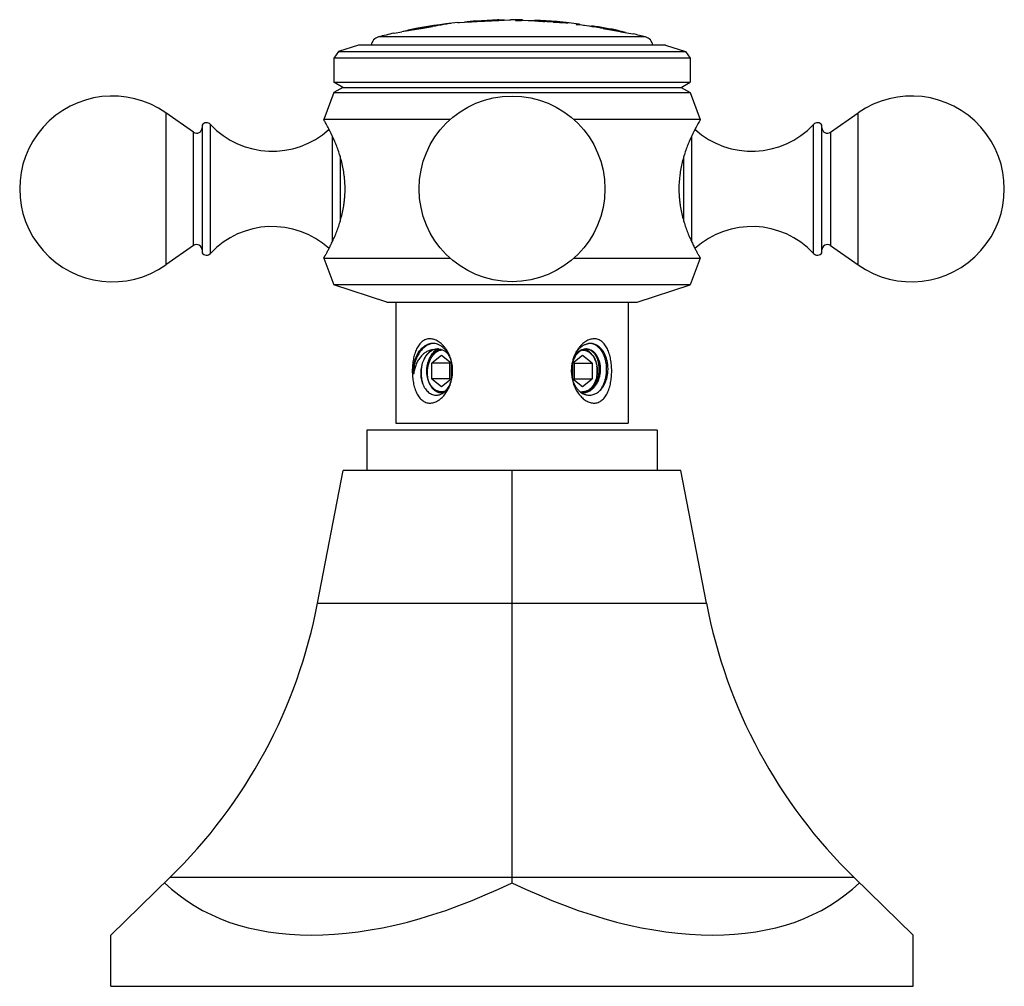
# Model space of a CAD drawing. Units: inches. Extents: x 5.5 to 16.4, y 6.3 to 12.3.
# Drawn here: x 13.5 to 16.4, y 6.3 to 9.1 of the extents above; entities that cross this region are included whole.
import ezdxf

# ---------------------------------------------------------------- set-up
doc = ezdxf.new("R2010")
doc.units = ezdxf.units.IN
doc.header["$LTSCALE"] = 1.21
doc.header["$MEASUREMENT"] = 0
doc.layers.get('0').update_dxf_attribs({"linetype": 'CONTINUOUS'})

msp = doc.modelspace()

# ---------------------------------------------------------------- linework, layer by layer
at = {"color": 7, "linetype": 'Continuous'}
for p, q in [((14.7401, 9.1279), (14.669, 9.1161)), ((14.7445, 9.1278), (14.7361, 9.1263)), ((14.7401, 9.1279), (14.7401, 9.1269)), ((14.7523, 9.1291), (14.7445, 9.1278)), ((14.7567, 9.1298), (14.7523, 9.1291)), ((14.7777, 9.1324), (14.7821, 9.1326)), ((14.7821, 9.1326), (14.8127, 9.134)), ((14.8127, 9.134), (14.814, 9.134)), ((14.899, 9.1402), (14.814, 9.1358)), ((14.814, 9.134), (14.8991, 9.1385)), ((14.814, 9.1358), (14.814, 9.1348)), ((14.814, 9.1348), (14.8149, 9.1347)), ((14.8149, 9.1347), (14.8177, 9.1347)), ((14.8946, 9.1388), (14.899, 9.1392)), ((14.899, 9.1402), (14.8973, 9.14)), ((14.899, 9.1402), (14.899, 9.1392)), ((14.8991, 9.1385), (14.9306, 9.1404)), ((14.9306, 9.1404), (14.9344, 9.1407)), ((14.9344, 9.1407), (14.9347, 9.1407)), ((14.9477, 9.1395), (14.9477, 9.1383)), ((14.9692, 9.1404), (14.9692, 9.139)), ((14.9692, 9.1394), (15.0052, 9.1382)), ((15.0052, 9.1392), (15.0052, 9.1392)), ((15.0052, 9.1379), (15.0052, 9.1389)), ((15.0052, 9.1379), (15.0057, 9.1377)), ((15.0849, 9.133), (15.0592, 9.1347)), ((15.0592, 9.1337), (15.0849, 9.132)), ((15.0981, 9.1312), (15.0972, 9.1312)), ((15.0981, 9.1322), (15.0981, 9.1312)), ((15.101, 9.1308), (15.0981, 9.1312)), ((15.0983, 9.1303), (15.0985, 9.1304)), ((15.1277, 9.1278), (15.1277, 9.1267)), ((15.1377, 9.1277), (15.1377, 9.1261)), ((15.1377, 9.1267), (15.174, 9.1216)), ((14.5877, 9.1007), (14.5892, 9.1009)), ((14.5892, 9.1009), (14.6113, 9.1048)), ((14.6298, 9.1081), (14.6113, 9.1048)), ((14.6357, 9.1107), (14.6297, 9.1098)), ((14.6297, 9.1088), (14.6297, 9.1098)), ((14.6324, 9.1092), (14.6297, 9.1088)), ((14.6321, 9.1085), (14.6298, 9.1081)), ((14.6359, 9.1091), (14.6321, 9.1085)), ((14.6357, 9.1097), (14.6324, 9.1092)), ((14.669, 9.1161), (14.6357, 9.1107)), ((14.6357, 9.1097), (14.669, 9.1151)), ((14.64, 9.1099), (14.6359, 9.1091)), ((14.6654, 9.1143), (14.64, 9.1099)), ((14.6692, 9.1149), (14.6654, 9.1143)), ((14.669, 9.1151), (14.7021, 9.1206)), ((15.174, 9.1206), (15.174, 9.1226)), ((15.18, 9.1204), (15.174, 9.1216)), ((15.174, 9.1206), (15.1751, 9.1203)), ((15.1751, 9.1203), (15.18, 9.1194)), ((15.2124, 9.115), (15.2078, 9.1158)), ((15.2078, 9.1147), (15.2122, 9.114)), ((15.2122, 9.114), (15.2534, 9.1069)), ((15.2122, 9.1138), (15.2535, 9.1064)), ((15.2534, 9.108), (15.2124, 9.115)), ((15.2534, 9.108), (15.2583, 9.1072)), ((15.2535, 9.1064), (15.2581, 9.1055)), ((15.2583, 9.1062), (15.2571, 9.1064)), ((15.2581, 9.1055), (15.2583, 9.1055)), ((15.2583, 9.1055), (15.26, 9.1052)), ((15.2584, 9.1062), (15.2584, 9.1072)), ((15.26, 9.1052), (15.2952, 9.0988)), ((15.2952, 9.0988), (15.2967, 9.0986)), ((14.4832, 9.0657), (14.4245, 9.0466)), ((15.3922, 9.0657), (14.4832, 9.0657)), ((15.3922, 9.0657), (15.4509, 9.0466)), ((14.4245, 9.0466), (14.4102, 9.027)), ((14.4245, 9.0466), (15.4509, 9.0466)), ((15.4509, 9.0466), (15.4652, 9.027)), ((15.4652, 9.027), (14.4102, 9.027)), ((14.4102, 9.027), (14.4102, 8.9557)), ((15.4652, 9.027), (15.4652, 8.9557)), ((14.4102, 8.9557), (15.4652, 8.9557)), ((14.437, 8.9402), (14.4102, 8.9557)), ((15.4383, 8.9402), (15.4652, 8.9557)), ((14.4102, 8.9247), (14.3802, 8.8447)), ((14.437, 8.9402), (14.4102, 8.9247)), ((14.4102, 8.9247), (15.4652, 8.9247)), ((14.437, 8.9402), (15.4383, 8.9402)), ((15.4383, 8.9402), (15.4652, 8.9247)), ((15.4652, 8.9247), (15.4952, 8.8447)), ((13.995, 8.8075), (13.9129, 8.865)), ((15.8804, 8.8075), (15.9625, 8.865)), ((14.7556, 8.8447), (14.3802, 8.8447)), ((15.4952, 8.8447), (15.1198, 8.8447)), ((14.0202, 8.8288), (14.0202, 8.4506)), ((15.8552, 8.4506), (15.8552, 8.8288)), ((13.995, 8.4719), (13.9129, 8.4144)), ((15.8804, 8.4719), (15.9625, 8.4144)), ((14.3802, 8.4347), (14.7556, 8.4347)), ((14.3802, 8.4347), (14.4102, 8.3557)), ((15.1198, 8.4347), (15.4952, 8.4347)), ((15.4952, 8.4347), (15.4652, 8.3557)), ((15.4652, 8.3557), (14.4102, 8.3557)), ((14.5672, 8.3047), (14.4102, 8.3557)), ((15.3082, 8.3047), (15.4652, 8.3557)), ((14.5672, 8.3047), (15.3082, 8.3047)), ((14.5942, 8.3047), (14.5942, 7.9457)), ((15.2812, 8.3047), (15.2812, 7.9457)), ((14.7291, 8.1469), (14.7008, 8.1238)), ((14.7574, 8.1238), (14.7291, 8.1469)), ((15.1463, 8.1469), (15.118, 8.1238)), ((15.1746, 8.1238), (15.1463, 8.1469)), ((14.7538, 8.1238), (14.7008, 8.1238)), ((14.7008, 8.0776), (14.7008, 8.1238)), ((14.7538, 8.1238), (14.7556, 8.1252)), ((14.7538, 8.0776), (14.7538, 8.1238)), ((14.7574, 8.1238), (14.7574, 8.0776)), ((15.118, 8.0776), (15.118, 8.1238)), ((15.1198, 8.1252), (15.1215, 8.1238)), ((15.1215, 8.1238), (15.1746, 8.1238)), ((15.1215, 8.1238), (15.1215, 8.0776)), ((15.1746, 8.1238), (15.1746, 8.0776)), ((14.7538, 8.0776), (14.7008, 8.0776)), ((14.7008, 8.0776), (14.7291, 8.0545)), ((14.7291, 8.0545), (14.7574, 8.0776)), ((14.7556, 8.0762), (14.7538, 8.0776)), ((15.118, 8.0776), (15.1463, 8.0545)), ((15.1215, 8.0776), (15.1198, 8.0762)), ((15.1215, 8.0776), (15.1746, 8.0776)), ((15.1463, 8.0545), (15.1746, 8.0776)), ((14.5942, 7.9457), (15.2812, 7.9457)), ((15.3677, 7.9257), (14.5077, 7.9257)), ((14.5077, 7.9257), (14.5077, 7.8057)), ((15.3677, 7.9257), (15.3677, 7.8057)), ((14.3622, 7.4129), (14.4377, 7.8057)), ((15.4377, 7.8057), (14.4377, 7.8057)), ((14.9377, 7.4129), (14.9377, 7.8057)), ((15.5132, 7.4129), (15.4377, 7.8057)), ((14.9377, 6.6005), (14.9377, 7.4129)), ((13.7502, 6.4303), (13.9247, 6.6005)), ((14.9377, 6.5854), (14.9377, 6.6005)), ((16.1252, 6.4303), (15.9507, 6.6005)), ((13.7502, 6.2787), (13.7502, 6.4303)), ((16.1252, 6.2787), (16.1252, 6.4303)), ((13.7502, 6.2787), (16.1252, 6.2787))]:
    msp.add_line(p, q, dxfattribs=at)
at = {"color": 9, "linetype": 'Continuous'}
for p, q in [((15.0352, 9.1364), (15.0352, 9.1354)), ((15.0592, 9.1337), (15.0592, 9.1347)), ((15.0849, 9.133), (15.0849, 9.132)), ((14.6357, 9.1107), (14.6357, 9.1097)), ((14.669, 9.1161), (14.669, 9.1151)), ((15.18, 9.1204), (15.18, 9.1194)), ((15.2078, 9.1147), (15.2078, 9.1158)), ((15.2534, 9.108), (15.2534, 9.1069)), ((15.3328, 9.0895), (14.5425, 9.0895)), ((13.9129, 8.865), (13.9129, 8.4144)), ((15.9625, 8.4144), (15.9625, 8.865)), ((13.995, 8.4719), (13.995, 8.8075)), ((14.0451, 8.4488), (14.0451, 8.8306)), ((15.8303, 8.4488), (15.8303, 8.8306)), ((15.8804, 8.8075), (15.8804, 8.4719)), ((14.4065, 8.4848), (14.4065, 8.7948)), ((15.4689, 8.7946), (15.4689, 8.4846)), ((14.4287, 8.7366), (14.4287, 8.5433)), ((15.4467, 8.5427), (15.4467, 8.7361)), ((14.3622, 7.4129), (15.5132, 7.4129)), ((15.9507, 6.6005), (13.9247, 6.6005))]:
    msp.add_line(p, q, dxfattribs=at)
at = {"color": 7, "linetype": 'Continuous'}
msp.add_circle((14.9377, 8.6397), 0.275, dxfattribs=at)
for centre, radius, start, end in [((14.9377, 7.59), 1.5507, 95.9224, 101.2405), ((17.9053, -9.6384), 19.0304, 99.5861, 99.7906), ((14.8988, 7.8253), 1.3122, 96.2162, 96.9436), ((14.9377, 7.59), 1.5497, 94.5784, 95.2143), ((14.9377, 7.59), 1.5497, 90.8292, 91.431), ((14.9377, 7.59), 1.5507, 88.836, 90.1108), ((14.9377, 7.59), 1.5483, 84.0881, 89.63), ((14.9377, 7.59), 1.5507, 82.5895, 87.5052), ((14.9377, 7.59), 1.5494, 85.5025, 86.3922), ((14.9377, 7.59), 1.5484, 85.4995, 86.3898), ((15.0665, 8.7178), 0.4156, 85.6321, 87.4663), ((15.0665, 8.7174), 0.415, 86.2409, 87.4652), ((15.0665, 8.7166), 0.4157, 85.7524, 86.241), ((15.1073, 9.082), 0.0492, 100.5108, 101.8305), ((14.9688, 7.9992), 1.1403, 83.0536, 83.4864), ((15.1071, 9.0828), 0.0483, 98.0354, 100.3062), ((15.107, 9.0838), 0.0473, 94.1701, 98.0339), ((15.1069, 9.0845), 0.0466, 90.2565, 94.1619), ((15.1628, 9.464), 0.338, 264.0303, 264.728), ((14.9377, 7.59), 1.5483, 79.7882, 82.9513), ((14.9377, 7.59), 1.5507, 103.0446, 104.763), ((14.9377, 7.59), 1.5497, 101.4639, 102.1589), ((14.9377, 7.59), 1.5507, 78.2453, 81.2355), ((14.9377, 7.59), 1.5495, 79.9594, 81.0041), ((14.9377, 7.59), 1.5485, 79.9528, 80.9982), ((15.1527, 8.442), 0.6725, 81.0734, 81.3948), ((14.9377, 7.59), 1.5497, 77.4925, 78.0592), ((14.9377, 7.59), 1.5507, 75.237, 76.6139), ((14.5502, 9.0605), 0.03, 104.763, 169.953), ((15.3252, 9.0605), 0.03, 10.047, 75.237), ((13.7552, 8.6397), 0.275, 55, 305), ((16.1202, 8.6397), 0.275, 235, 125), ((14.0334, 8.8197), 0.016, 43.0261, 145.3765), ((15.842, 8.8197), 0.016, 34.6235, 136.9739), ((14.0042, 8.8206), 0.016, 235, 360), ((14.2278, 9.0012), 0.25, 223.0261, 312.3167), ((15.6476, 9.0012), 0.25, 227.6857, 316.9739), ((15.8712, 8.8206), 0.016, 180, 305), ((14.2278, 8.2782), 0.25, 47.6866, 136.9739), ((15.6476, 8.2782), 0.25, 43.0261, 132.3169), ((14.0042, 8.4588), 0.016, 0, 125), ((15.8712, 8.4588), 0.016, 55, 180), ((14.0334, 8.4597), 0.016, 214.6235, 316.9739), ((15.842, 8.4597), 0.016, 223.0261, 325.3765), ((14.702, 8.1382), 0.0442, 86.9972, 96.2074), ((14.7103, 8.135), 0.0477, 97.1309, 105.483), ((14.7019, 8.1377), 0.0447, 79.8644, 86.9359), ((14.7169, 8.1283), 0.0375, 88.038, 89.999), ((14.7169, 8.1281), 0.0377, 85.8635, 88.0375), ((14.7321, 8.1301), 0.0358, 109.2188, 112.6024), ((14.7316, 8.1314), 0.0344, 103.6611, 109.2462), ((14.7291, 8.1317), 0.031, 90.0039, 93.8766), ((14.7291, 8.1317), 0.031, 85.0353, 89.9979), ((14.6891, 8.1183), 0.0684, 41.1132, 43.6016), ((15.1463, 8.1318), 0.0309, 90.0001, 90.9572), ((15.159, 8.1357), 0.0302, 104.5796, 111.527), ((15.1586, 8.1373), 0.0285, 94.3193, 104.5609), ((15.1437, 8.1311), 0.0347, 70.7919, 77.1208), ((15.1433, 8.1299), 0.036, 67.4632, 70.7922), ((15.1585, 8.138), 0.0278, 90.0041, 94.2641), ((15.1689, 8.1445), 0.0379, 86.7584, 96.6305), ((15.1651, 8.1453), 0.0374, 74.9577, 80.9305), ((15.2316, 8.1008), 0.1183, 163.8816, 175.5158), ((15.2295, 8.1014), 0.1161, 163.6076, 163.852), ((15.2329, 8.1007), 0.1196, 177.4829, 178.6615), ((15.2328, 8.1007), 0.1194, 175.4962, 176.6588), ((15.2329, 8.1007), 0.1195, 176.6587, 177.4829), ((15.1058, 8.1011), 0.0843, 8.5641, 9.5546), ((15.1042, 8.1008), 0.0859, 4.2061, 8.5596), ((15.1029, 8.1007), 0.0872, 1.4162, 4.2183), ((14.6427, 8.1007), 0.1193, 352.4881, 0.3834), ((14.6425, 8.1007), 0.1195, 0.3792, 1.1663), ((15.2328, 8.1007), 0.1195, 178.6615, 183.9813), ((15.2327, 8.1007), 0.1194, 183.9809, 184.5838), ((15.2325, 8.1007), 0.1192, 184.5837, 185.3747), ((15.1058, 8.1003), 0.0843, 350.7303, 350.993), ((15.104, 8.1006), 0.0861, 351.0105, 355.5299), ((15.1029, 8.1007), 0.0872, 355.5278, 358.2434), ((15.1024, 8.1007), 0.0877, 358.243, 1.4191), ((14.7279, 8.0632), 0.0276, 270.0021, 272.8913), ((14.7279, 8.0635), 0.0279, 272.8919, 275.5719), ((14.7278, 8.0644), 0.0288, 275.6305, 285.4106), ((15.1463, 8.0701), 0.0314, 256.4019, 269.9583), ((15.1475, 8.0736), 0.038, 264.428, 265.8511), ((15.1474, 8.0733), 0.0377, 265.8506, 267.8776), ((15.1474, 8.073), 0.0374, 267.8777, 269.9986), ((12.8489, 7.7038), 1.541, 314.2764, 349.1187), ((17.0265, 7.7038), 1.541, 190.8813, 225.7236)]:
    msp.add_arc(centre, radius, start, end, dxfattribs=at)
for major_axis, start_param, end_param in [((1.0411, 0.9899), -3.119734, -2.072537), ((-1.0411, 0.9899), -4.210649, -3.163451)]:
    msp.add_ellipse((14.9377, 7.5882), major_axis=major_axis, ratio=0.576982, start_param=start_param, end_param=end_param, dxfattribs=at)
for points, knots in [([(14.8973, 9.14), (14.8966, 9.14), (14.8947, 9.1398), (14.8911, 9.1395), (14.8862, 9.1392), (14.8799, 9.1388), (14.8726, 9.1383), (14.8644, 9.1378), (14.8558, 9.1373), (14.8472, 9.1369), (14.839, 9.1365), (14.8317, 9.1362), (14.8255, 9.136), (14.8208, 9.1358), (14.8176, 9.1357), (14.8156, 9.1357), (14.8145, 9.1357), (14.8141, 9.1357), (14.814, 9.1358)], [0, 0, 0, 0, 0.026434, 0.068234, 0.127758, 0.204223, 0.293886, 0.393427, 0.49895, 0.604318, 0.70353, 0.792627, 0.867768, 0.924497, 0.962428, 0.98491, 0.996179, 1, 1, 1, 1]), ([(14.9692, 9.14), (14.9692, 9.14), (14.9692, 9.14), (14.9691, 9.14), (14.969, 9.14), (14.9688, 9.1399), (14.9686, 9.1399), (14.9683, 9.1399), (14.968, 9.1399), (14.9675, 9.1398), (14.9668, 9.1398), (14.9657, 9.1398), (14.9645, 9.1397), (14.9632, 9.1397), (14.9617, 9.1396), (14.96, 9.1396), (14.9582, 9.1396), (14.9556, 9.1395), (14.9521, 9.1395), (14.9492, 9.1395), (14.9477, 9.1395)], [0, 0, 0, 0, 0.001615, 0.005175, 0.01089, 0.018791, 0.02888, 0.041152, 0.055599, 0.072198, 0.111727, 0.159479, 0.215183, 0.278473, 0.348915, 0.426067, 0.509453, 0.598547, 0.791668, 1, 1, 1, 1]), ([(14.9477, 9.1385), (14.9492, 9.1385), (14.9521, 9.1385), (14.9556, 9.1385), (14.9582, 9.1386), (14.96, 9.1386), (14.9617, 9.1386), (14.9632, 9.1387), (14.9645, 9.1387), (14.9657, 9.1388), (14.9668, 9.1388), (14.9675, 9.1388), (14.968, 9.1389), (14.9683, 9.1389), (14.9686, 9.1389), (14.9688, 9.1389), (14.969, 9.139), (14.9691, 9.139), (14.9692, 9.139), (14.9692, 9.139), (14.9692, 9.139)], [0, 0, 0, 0, 0.208329, 0.401444, 0.490538, 0.573925, 0.65108, 0.721523, 0.784816, 0.840521, 0.888273, 0.927802, 0.944401, 0.958848, 0.97112, 0.981209, 0.989109, 0.994824, 0.998385, 1, 1, 1, 1]), ([(15.0352, 9.1364), (15.0332, 9.1365), (15.0303, 9.1367), (15.0265, 9.1369), (15.0238, 9.1371), (15.0211, 9.1373), (15.0186, 9.1375), (15.0162, 9.1377), (15.0141, 9.1379), (15.0121, 9.1381), (15.0103, 9.1382), (15.009, 9.1383), (15.0081, 9.1384), (15.0075, 9.1385), (15.007, 9.1386), (15.0065, 9.1386), (15.0061, 9.1387), (15.0058, 9.1387), (15.0055, 9.1388), (15.0054, 9.1388), (15.0053, 9.1388), (15.0052, 9.1389), (15.0052, 9.1389), (15.0052, 9.1389)], [0, 0, 0, 0, 0.194573, 0.289584, 0.381764, 0.470274, 0.554292, 0.633012, 0.705655, 0.771538, 0.830016, 0.880535, 0.902655, 0.922602, 0.940332, 0.955808, 0.968993, 0.979851, 0.988358, 0.994511, 0.998326, 0.999392, 1, 1, 1, 1]), ([(15.0057, 9.1377), (15.0059, 9.1377), (15.0064, 9.1376), (15.0072, 9.1375), (15.0083, 9.1374), (15.01, 9.1372), (15.0127, 9.137), (15.0163, 9.1367), (15.0205, 9.1364), (15.0252, 9.136), (15.0301, 9.1357), (15.0335, 9.1355), (15.0352, 9.1354)], [0, 0, 0, 0, 0.02067, 0.048563, 0.083492, 0.125194, 0.227632, 0.352853, 0.497154, 0.656254, 0.825639, 1, 1, 1, 1]), ([(15.1277, 9.1268), (15.1284, 9.1267), (15.1298, 9.1266), (15.1317, 9.1264), (15.1332, 9.1263), (15.1343, 9.1262), (15.135, 9.1261), (15.1356, 9.1261), (15.1361, 9.1261), (15.1366, 9.126), (15.137, 9.126), (15.1372, 9.126), (15.1374, 9.126), (15.1375, 9.126), (15.1376, 9.126), (15.1376, 9.126), (15.1377, 9.1261), (15.1377, 9.1261), (15.1377, 9.1261), (15.1377, 9.1261)], [0, 0, 0, 0, 0.214664, 0.410466, 0.582908, 0.659326, 0.728718, 0.790731, 0.845091, 0.891549, 0.929857, 0.959802, 0.971613, 0.981314, 0.988914, 0.99444, 0.996453, 0.997998, 1, 1, 1, 1]), ([(15.1377, 9.1271), (15.1377, 9.1271), (15.1377, 9.1271), (15.1376, 9.1271), (15.1376, 9.127), (15.1375, 9.127), (15.1374, 9.127), (15.1373, 9.127), (15.1371, 9.127), (15.1367, 9.127), (15.1361, 9.1271), (15.1352, 9.1271), (15.1342, 9.1272), (15.1331, 9.1273), (15.1322, 9.1274), (15.1318, 9.1274)], [0, 0, 0, 0, 0.005835, 0.011268, 0.018627, 0.027968, 0.03931, 0.068028, 0.104796, 0.149581, 0.262658, 0.405901, 0.57783, 0.77657, 1, 1, 1, 1]), ([(15.2584, 9.1072), (15.2584, 9.1072), (15.2583, 9.1072), (15.2583, 9.1072), (15.2583, 9.1072)], [0, 0, 0, 0, 0.122649, 1, 1, 1, 1]), ([(15.2583, 9.1072), (15.2583, 9.1072), (15.2583, 9.1072), (15.2583, 9.1072), (15.2583, 9.1072)], [0, 0, 0, 0, 0.210167, 1, 1, 1, 1]), ([(14.4435, 8.6397), (14.4435, 8.6431), (14.4434, 8.65), (14.4429, 8.6602), (14.4421, 8.6704), (14.4406, 8.6837), (14.4385, 8.6968), (14.4359, 8.7097), (14.433, 8.722), (14.4289, 8.7368), (14.4234, 8.7537), (14.4175, 8.7695), (14.4098, 8.7881), (14.402, 8.8047), (14.3944, 8.8193), (14.3898, 8.8279), (14.3859, 8.8348), (14.383, 8.8399), (14.3812, 8.8429), (14.3804, 8.8443), (14.3802, 8.8447)], [0, 0, 0, 0, 0.047291, 0.094509, 0.141507, 0.188146, 0.279938, 0.324914, 0.369155, 0.45512, 0.537204, 0.614847, 0.68747, 0.815028, 0.868495, 0.913992, 0.950635, 0.977614, 0.994218, 1, 1, 1, 1]), ([(15.4952, 8.8447), (15.495, 8.8443), (15.4942, 8.843), (15.4924, 8.8399), (15.4895, 8.8348), (15.4856, 8.828), (15.481, 8.8193), (15.4735, 8.8048), (15.4656, 8.7881), (15.4579, 8.7696), (15.4498, 8.748), (15.4409, 8.7183), (15.4336, 8.6801), (15.4319, 8.6533), (15.4319, 8.6397)], [0, 0, 0, 0, 0.005711, 0.02226, 0.049191, 0.085807, 0.131285, 0.184747, 0.312333, 0.384986, 0.462666, 0.630773, 0.811828, 1, 1, 1, 1]), ([(14.3802, 8.4347), (14.3802, 8.4347), (14.3802, 8.4347), (14.3802, 8.4347), (14.3802, 8.4347), (14.3802, 8.4348), (14.3803, 8.4348), (14.3803, 8.4349), (14.3804, 8.435), (14.3804, 8.4351), (14.3805, 8.4353), (14.3807, 8.4355), (14.3809, 8.4358), (14.3812, 8.4364), (14.3816, 8.4371), (14.3821, 8.4379), (14.3826, 8.4388), (14.3832, 8.4399), (14.3839, 8.4411), (14.3847, 8.4424), (14.3858, 8.4444), (14.3874, 8.4472), (14.3894, 8.4509), (14.3917, 8.455), (14.3941, 8.4596), (14.3967, 8.4645), (14.3994, 8.4699), (14.4023, 8.4756), (14.4063, 8.4839), (14.4114, 8.4952), (14.4174, 8.5097), (14.4233, 8.5255), (14.4289, 8.5424), (14.4329, 8.5573), (14.4358, 8.5696), (14.4378, 8.5792), (14.4395, 8.589), (14.4409, 8.5989), (14.4421, 8.609), (14.4432, 8.6226), (14.4435, 8.6328), (14.4435, 8.6397)], [0, 0, 0, 0, 0.000022, 0.000087, 0.000195, 0.000347, 0.000542, 0.00078, 0.001386, 0.002163, 0.003112, 0.004232, 0.005522, 0.008612, 0.012376, 0.016812, 0.02191, 0.02766, 0.03405, 0.041071, 0.04871, 0.065801, 0.085226, 0.106873, 0.130633, 0.156394, 0.184051, 0.213501, 0.244644, 0.311629, 0.384299, 0.462011, 0.544194, 0.630266, 0.674567, 0.719611, 0.765305, 0.811556, 0.858273, 0.905352, 1, 1, 1, 1]), ([(15.4319, 8.6397), (15.4319, 8.6363), (15.432, 8.6294), (15.4325, 8.6192), (15.4333, 8.609), (15.4344, 8.5989), (15.4359, 8.589), (15.4376, 8.5792), (15.4395, 8.5696), (15.4424, 8.5573), (15.4465, 8.5424), (15.4521, 8.5255), (15.458, 8.5097), (15.464, 8.4952), (15.47, 8.482), (15.4749, 8.4719), (15.4787, 8.4645), (15.4813, 8.4596), (15.4837, 8.455), (15.4859, 8.4509), (15.488, 8.4472), (15.4898, 8.444), (15.4912, 8.4416), (15.4921, 8.4399), (15.4928, 8.4388), (15.4933, 8.4379), (15.4938, 8.4371), (15.4942, 8.4364), (15.4945, 8.4358), (15.4947, 8.4355), (15.4948, 8.4353), (15.4949, 8.4351), (15.495, 8.435), (15.4951, 8.4349), (15.4951, 8.4348), (15.4952, 8.4348), (15.4952, 8.4347), (15.4952, 8.4347), (15.4952, 8.4347), (15.4952, 8.4347), (15.4952, 8.4347)], [0, 0, 0, 0, 0.047362, 0.09465, 0.141715, 0.18842, 0.234663, 0.280352, 0.32539, 0.369689, 0.455761, 0.537935, 0.61565, 0.688323, 0.755312, 0.81591, 0.843571, 0.869337, 0.893102, 0.914753, 0.93418, 0.951273, 0.965938, 0.972331, 0.978083, 0.983182, 0.987617, 0.991383, 0.994473, 0.995764, 0.996884, 0.997834, 0.998612, 0.999219, 0.999457, 0.999652, 0.999804, 0.999913, 0.999978, 1, 1, 1, 1]), ([(14.6948, 8.1958), (14.6927, 8.1958), (14.6886, 8.1955), (14.6827, 8.1939), (14.677, 8.1913), (14.6718, 8.1877), (14.6669, 8.1833), (14.6626, 8.1782), (14.6586, 8.1723), (14.6552, 8.1658), (14.6521, 8.1588), (14.6495, 8.1514), (14.6473, 8.1435), (14.6456, 8.1354), (14.6442, 8.1269), (14.6432, 8.1183), (14.6426, 8.1095), (14.6424, 8.1007), (14.6426, 8.0919), (14.6432, 8.0831), (14.6442, 8.0745), (14.6456, 8.066), (14.6473, 8.0579), (14.6495, 8.05), (14.6521, 8.0425), (14.6552, 8.0355), (14.6586, 8.0291), (14.6626, 8.0232), (14.6669, 8.018), (14.6718, 8.0137), (14.677, 8.0101), (14.6827, 8.0075), (14.6886, 8.0059), (14.6927, 8.0056), (14.6948, 8.0056)], [0, 0, 0, 0, 0.025923, 0.051565, 0.077353, 0.103683, 0.130877, 0.159157, 0.188645, 0.219386, 0.251356, 0.284487, 0.318671, 0.353774, 0.38964, 0.426093, 0.462945, 0.5, 0.537055, 0.573907, 0.61036, 0.646226, 0.681329, 0.715513, 0.748644, 0.780614, 0.811355, 0.840843, 0.869123, 0.896317, 0.922647, 0.948435, 0.974077, 1, 1, 1, 1]), ([(14.7411, 8.1673), (14.7396, 8.1695), (14.7363, 8.1735), (14.7311, 8.1791), (14.7255, 8.184), (14.7196, 8.1881), (14.7135, 8.1915), (14.7073, 8.1939), (14.7011, 8.1954), (14.6969, 8.1958), (14.6948, 8.1958)], [0, 0, 0, 0, 0.139807, 0.27606, 0.40826, 0.535968, 0.658879, 0.776926, 0.890393, 1, 1, 1, 1]), ([(15.1806, 8.1958), (15.1785, 8.1958), (15.1743, 8.1954), (15.1681, 8.1939), (15.1619, 8.1915), (15.1558, 8.1881), (15.1499, 8.184), (15.1443, 8.1791), (15.139, 8.1735), (15.1358, 8.1695), (15.1343, 8.1673)], [0, 0, 0, 0, 0.109607, 0.223074, 0.341121, 0.464032, 0.59174, 0.72394, 0.860193, 1, 1, 1, 1]), ([(15.1806, 8.0056), (15.1826, 8.0056), (15.1868, 8.0059), (15.1927, 8.0075), (15.1984, 8.0101), (15.2036, 8.0137), (15.2085, 8.018), (15.2128, 8.0232), (15.2168, 8.0291), (15.2202, 8.0355), (15.2233, 8.0425), (15.2259, 8.05), (15.2281, 8.0579), (15.2298, 8.066), (15.2312, 8.0745), (15.2322, 8.0831), (15.2328, 8.0919), (15.233, 8.1007), (15.2328, 8.1095), (15.2322, 8.1183), (15.2312, 8.1269), (15.2298, 8.1354), (15.2281, 8.1435), (15.2259, 8.1514), (15.2233, 8.1588), (15.2202, 8.1658), (15.2168, 8.1723), (15.2128, 8.1782), (15.2085, 8.1833), (15.2036, 8.1877), (15.1984, 8.1913), (15.1927, 8.1939), (15.1868, 8.1955), (15.1826, 8.1958), (15.1806, 8.1958)], [0, 0, 0, 0, 0.025923, 0.051565, 0.077353, 0.103683, 0.130877, 0.159157, 0.188645, 0.219386, 0.251356, 0.284487, 0.318671, 0.353774, 0.38964, 0.426093, 0.462945, 0.5, 0.537055, 0.573907, 0.61036, 0.646226, 0.681329, 0.715513, 0.748644, 0.780614, 0.811355, 0.840843, 0.869123, 0.896317, 0.922647, 0.948435, 0.974077, 1, 1, 1, 1]), ([(14.6465, 8.0911), (14.6462, 8.0937), (14.646, 8.0991), (14.6462, 8.1098), (14.6475, 8.1204), (14.65, 8.1306), (14.653, 8.1402), (14.6571, 8.1493), (14.6621, 8.1575), (14.6663, 8.1631), (14.6708, 8.168), (14.6756, 8.1723), (14.6807, 8.1759), (14.686, 8.1788), (14.6915, 8.1809), (14.6953, 8.1818), (14.6972, 8.1821)], [0, 0, 0, 0, 0.070764, 0.141693, 0.282244, 0.351316, 0.419178, 0.55012, 0.612913, 0.673714, 0.732482, 0.789241, 0.844122, 0.89736, 0.949236, 1, 1, 1, 1]), ([(14.6976, 8.181), (14.6957, 8.1805), (14.6919, 8.1792), (14.6865, 8.1766), (14.6813, 8.1734), (14.6763, 8.1696), (14.6716, 8.1651), (14.6673, 8.1601), (14.6632, 8.1546), (14.6583, 8.1466), (14.6542, 8.1378), (14.6511, 8.1285), (14.6492, 8.1213), (14.6477, 8.1138), (14.6465, 8.1038), (14.6463, 8.0961), (14.6465, 8.0911)], [0, 0, 0, 0, 0.052759, 0.106564, 0.161654, 0.218242, 0.276477, 0.336389, 0.397939, 0.461032, 0.591237, 0.658128, 0.725893, 0.794263, 0.862947, 1, 1, 1, 1]), ([(14.7046, 8.1638), (14.7027, 8.1636), (14.699, 8.163), (14.6936, 8.1615), (14.6883, 8.1594), (14.6832, 8.1566), (14.6783, 8.1532), (14.6737, 8.1494), (14.6693, 8.145), (14.6639, 8.1385), (14.6581, 8.1294), (14.6525, 8.1173), (14.6486, 8.1044), (14.647, 8.0956), (14.6465, 8.0911)], [0, 0, 0, 0, 0.055571, 0.111679, 0.168519, 0.226316, 0.285248, 0.345418, 0.406853, 0.469533, 0.598219, 0.730521, 0.865031, 1, 1, 1, 1]), ([(14.7046, 8.1638), (14.7031, 8.1632), (14.7002, 8.1619), (14.696, 8.1594), (14.692, 8.1563), (14.6869, 8.1515), (14.6825, 8.1456), (14.6787, 8.1391), (14.6771, 8.1356), (14.6764, 8.1337)], [0, 0, 0, 0, 0.11146, 0.226226, 0.344718, 0.467306, 0.72521, 0.860732, 1, 1, 1, 1]), ([(14.705, 8.1629), (14.7035, 8.1623), (14.7006, 8.1609), (14.6964, 8.1583), (14.6924, 8.1553), (14.6873, 8.1505), (14.6828, 8.145), (14.6789, 8.1388), (14.6772, 8.1355), (14.6764, 8.1337)], [0, 0, 0, 0, 0.114313, 0.231303, 0.351322, 0.474579, 0.730906, 0.864068, 1, 1, 1, 1]), ([(14.6966, 8.1434), (14.6972, 8.1445), (14.6985, 8.1466), (14.7012, 8.1508), (14.7049, 8.1556), (14.7098, 8.1608), (14.7134, 8.1638), (14.7152, 8.1652)], [0, 0, 0, 0, 0.130168, 0.259099, 0.512467, 0.759475, 1, 1, 1, 1]), ([(14.7183, 8.1631), (14.7172, 8.1627), (14.7151, 8.1617), (14.7121, 8.1599), (14.7092, 8.1579), (14.7054, 8.1547), (14.7019, 8.1509), (14.6987, 8.1468), (14.6973, 8.1446), (14.6966, 8.1434)], [0, 0, 0, 0, 0.115062, 0.232531, 0.352723, 0.475866, 0.731422, 0.864156, 1, 1, 1, 1]), ([(14.6971, 8.1431), (14.6981, 8.1445), (14.6996, 8.1466), (14.7017, 8.1492), (14.704, 8.1516), (14.7069, 8.1543), (14.7106, 8.157), (14.7139, 8.1589), (14.7166, 8.1602), (14.7186, 8.1609), (14.7207, 8.1616), (14.7228, 8.1621), (14.7249, 8.1624), (14.7263, 8.1626), (14.727, 8.1626)], [0, 0, 0, 0, 0.138906, 0.20668, 0.27332, 0.403205, 0.528833, 0.650617, 0.710276, 0.769213, 0.827537, 0.885366, 0.942818, 1, 1, 1, 1]), ([(14.7046, 8.1638), (14.7066, 8.1644), (14.7106, 8.1654), (14.7148, 8.1658), (14.7169, 8.1658)], [0, 0, 0, 0, 0.502976, 1, 1, 1, 1]), ([(14.7169, 8.1657), (14.7149, 8.1656), (14.7108, 8.1649), (14.7069, 8.1637), (14.705, 8.1629)], [0, 0, 0, 0, 0.495898, 1, 1, 1, 1]), ([(14.7386, 8.1654), (14.7365, 8.1676), (14.7322, 8.1715), (14.7251, 8.1763), (14.7177, 8.1798), (14.7124, 8.1812), (14.7098, 8.1817)], [0, 0, 0, 0, 0.264386, 0.517907, 0.762272, 1, 1, 1, 1]), ([(14.7196, 8.1657), (14.721, 8.1656), (14.7238, 8.1652), (14.7279, 8.1643), (14.732, 8.1628), (14.7359, 8.1609), (14.7397, 8.1586), (14.7446, 8.155), (14.748, 8.1517), (14.7501, 8.1493)], [0, 0, 0, 0, 0.117883, 0.236903, 0.35755, 0.480333, 0.605705, 0.734025, 1, 1, 1, 1]), ([(14.7501, 8.1494), (14.7495, 8.1506), (14.7466, 8.1555), (14.7433, 8.1601), (14.7406, 8.1632)], [0, 0, 0, 0, 0.256701, 1, 1, 1, 1]), ([(14.762, 8.1031), (14.7619, 8.109), (14.7608, 8.1206), (14.7567, 8.1375), (14.7502, 8.1532), (14.7444, 8.1629), (14.7411, 8.1673)], [0, 0, 0, 0, 0.255832, 0.509361, 0.758317, 1, 1, 1, 1]), ([(15.1343, 8.1673), (15.1325, 8.1649), (15.1291, 8.1598), (15.1233, 8.1489), (15.1199, 8.1402), (15.1181, 8.1341)], [0, 0, 0, 0, 0.243804, 0.492423, 1, 1, 1, 1]), ([(15.1184, 8.1341), (15.1194, 8.1372), (15.1216, 8.1432), (15.1257, 8.1517), (15.1306, 8.1593), (15.1343, 8.1639), (15.1363, 8.1661)], [0, 0, 0, 0, 0.263539, 0.518726, 0.764428, 1, 1, 1, 1]), ([(15.1479, 8.1638), (15.1464, 8.1636), (15.1434, 8.1629), (15.1391, 8.1609), (15.1349, 8.1582), (15.131, 8.1546), (15.1274, 8.1504), (15.1241, 8.1455), (15.1212, 8.1399), (15.1196, 8.136), (15.1188, 8.1339)], [0, 0, 0, 0, 0.103419, 0.211107, 0.324539, 0.444797, 0.572467, 0.707716, 0.850377, 1, 1, 1, 1]), ([(15.1479, 8.1638), (15.1464, 8.1632), (15.1435, 8.1619), (15.1393, 8.1594), (15.1353, 8.1563), (15.1302, 8.1514), (15.1258, 8.1455), (15.122, 8.139), (15.1204, 8.1354), (15.1197, 8.1336)], [0, 0, 0, 0, 0.111422, 0.22616, 0.344637, 0.467223, 0.725154, 0.860703, 1, 1, 1, 1]), ([(15.1363, 8.1661), (15.1383, 8.1682), (15.1425, 8.1721), (15.1484, 8.1762), (15.1532, 8.1787), (15.1569, 8.1802), (15.1607, 8.1814), (15.1633, 8.1819), (15.1645, 8.1821)], [0, 0, 0, 0, 0.265556, 0.519266, 0.642323, 0.763205, 0.882297, 1, 1, 1, 1]), ([(15.1463, 8.1627), (15.1475, 8.1627), (15.15, 8.1626), (15.1536, 8.1619), (15.1566, 8.161), (15.1589, 8.1601), (15.1613, 8.159), (15.1641, 8.1574), (15.1674, 8.1551), (15.1706, 8.1524), (15.1735, 8.1494), (15.1763, 8.146), (15.1789, 8.1423), (15.1812, 8.1383), (15.1833, 8.134), (15.1851, 8.1296), (15.1867, 8.1249), (15.188, 8.12), (15.1887, 8.1167), (15.1889, 8.1151)], [0, 0, 0, 0, 0.052889, 0.10617, 0.160151, 0.187517, 0.215177, 0.271485, 0.329308, 0.388806, 0.450083, 0.513183, 0.578101, 0.644782, 0.713128, 0.783004, 0.854242, 0.926647, 1, 1, 1, 1]), ([(15.1743, 8.1498), (15.1731, 8.1513), (15.1705, 8.1542), (15.1663, 8.1579), (15.1618, 8.1609), (15.1587, 8.1625), (15.1571, 8.1632)], [0, 0, 0, 0, 0.263918, 0.518045, 0.763003, 1, 1, 1, 1]), ([(15.1735, 8.0476), (15.1756, 8.0496), (15.1787, 8.0529), (15.1822, 8.0576), (15.1856, 8.0629), (15.1892, 8.07), (15.1926, 8.0791), (15.195, 8.0888), (15.1963, 8.0987), (15.1965, 8.1087), (15.1956, 8.1184), (15.1937, 8.1278), (15.1909, 8.1366), (15.1871, 8.1445), (15.1832, 8.1503), (15.1797, 8.1544), (15.177, 8.157), (15.1741, 8.1594), (15.1712, 8.1614), (15.1681, 8.163), (15.1649, 8.1643), (15.1617, 8.1652), (15.1595, 8.1656), (15.1584, 8.1657)], [0, 0, 0, 0, 0.06197, 0.094, 0.126681, 0.193797, 0.262878, 0.333284, 0.404257, 0.474982, 0.544622, 0.612382, 0.67755, 0.739553, 0.798027, 0.825919, 0.852916, 0.879052, 0.904394, 0.929037, 0.953101, 0.976714, 1, 1, 1, 1]), ([(15.1585, 8.1658), (15.1597, 8.1658), (15.1621, 8.1656), (15.1657, 8.1649), (15.1693, 8.1637), (15.1727, 8.1621), (15.1761, 8.16), (15.1793, 8.1575), (15.1823, 8.1546), (15.1861, 8.1501), (15.1904, 8.1436), (15.1937, 8.1362), (15.1958, 8.1299), (15.1976, 8.1231), (15.1989, 8.1142), (15.1993, 8.1033), (15.1984, 8.0923), (15.1961, 8.0815), (15.1926, 8.0712), (15.1887, 8.0633), (15.1849, 8.0575), (15.181, 8.0523), (15.1765, 8.0476), (15.1716, 8.0437), (15.169, 8.042), (15.1677, 8.0413)], [0, 0, 0, 0, 0.023362, 0.046983, 0.071022, 0.095636, 0.120979, 0.14718, 0.174332, 0.202481, 0.261778, 0.324982, 0.357926, 0.391634, 0.4609, 0.531886, 0.603582, 0.674962, 0.745063, 0.813064, 0.846097, 0.878402, 0.940666, 0.970691, 1, 1, 1, 1]), ([(15.1641, 8.029), (15.1659, 8.0289), (15.1696, 8.0289), (15.1752, 8.0298), (15.1807, 8.0314), (15.186, 8.0338), (15.1911, 8.0369), (15.1959, 8.0407), (15.2004, 8.0452), (15.2061, 8.052), (15.2121, 8.0619), (15.2175, 8.0752), (15.2209, 8.0896), (15.2221, 8.1021), (15.2219, 8.1121), (15.2213, 8.1195), (15.2202, 8.1268), (15.2186, 8.1339), (15.2165, 8.1407), (15.214, 8.1471), (15.211, 8.1532), (15.2077, 8.1588), (15.2039, 8.1639), (15.1999, 8.1684), (15.1956, 8.1724), (15.191, 8.1757), (15.1862, 8.1784), (15.1813, 8.1805), (15.1762, 8.1818), (15.1728, 8.1822), (15.1711, 8.1823)], [0, 0, 0, 0, 0.02678, 0.053738, 0.081076, 0.109005, 0.137705, 0.167303, 0.197869, 0.229428, 0.295349, 0.36458, 0.436106, 0.50865, 0.544898, 0.580885, 0.616443, 0.65142, 0.68567, 0.719073, 0.751526, 0.782957, 0.81332, 0.842605, 0.870839, 0.898084, 0.924458, 0.950119, 0.975242, 1, 1, 1, 1]), ([(15.1978, 8.0423), (15.1999, 8.045), (15.2037, 8.0507), (15.2086, 8.06), (15.2118, 8.0684), (15.2139, 8.0754), (15.2153, 8.0808), (15.2164, 8.0862), (15.2174, 8.0936), (15.2181, 8.103), (15.2178, 8.1123), (15.2171, 8.1196), (15.2163, 8.125), (15.2153, 8.1303), (15.214, 8.1355), (15.2124, 8.1405), (15.21, 8.1468), (15.2065, 8.1542), (15.2014, 8.1622), (15.1956, 8.1691), (15.1892, 8.1747), (15.1823, 8.1789), (15.1773, 8.1808), (15.1748, 8.1814)], [0, 0, 0, 0, 0.063211, 0.128701, 0.196066, 0.230307, 0.264824, 0.299551, 0.334419, 0.40425, 0.473682, 0.508046, 0.542056, 0.575635, 0.608711, 0.641229, 0.673142, 0.734932, 0.793771, 0.849461, 0.902098, 0.952089, 1, 1, 1, 1]), ([(14.6764, 8.1337), (14.6751, 8.1312), (14.6728, 8.1259), (14.6701, 8.1175), (14.6684, 8.1088), (14.6671, 8.0969), (14.6675, 8.085), (14.6697, 8.0734), (14.672, 8.0653), (14.6746, 8.0589), (14.6771, 8.0541), (14.6797, 8.0496), (14.6833, 8.0446), (14.6882, 8.0393), (14.6935, 8.0351), (14.6992, 8.0319), (14.7052, 8.0298), (14.7093, 8.0291), (14.7113, 8.029)], [0, 0, 0, 0, 0.067435, 0.136684, 0.207067, 0.278017, 0.418959, 0.487869, 0.554938, 0.619709, 0.651128, 0.681855, 0.741122, 0.797496, 0.851112, 0.902345, 0.951766, 1, 1, 1, 1]), ([(14.7071, 8.0471), (14.7064, 8.0477), (14.705, 8.0489), (14.7029, 8.0509), (14.701, 8.0531), (14.6992, 8.0554), (14.6974, 8.0578), (14.6952, 8.0613), (14.6927, 8.0659), (14.6906, 8.0709), (14.6892, 8.075), (14.6882, 8.0783), (14.6874, 8.0815), (14.6864, 8.086), (14.6856, 8.0917), (14.6853, 8.0975), (14.6852, 8.1021), (14.6854, 8.1056), (14.6856, 8.109), (14.6862, 8.1136), (14.687, 8.1181), (14.688, 8.1225), (14.689, 8.1257), (14.69, 8.1289), (14.6923, 8.1349), (14.6948, 8.1396), (14.6971, 8.1431)], [0, 0, 0, 0, 0.026678, 0.05389, 0.081647, 0.109953, 0.138805, 0.168194, 0.228498, 0.290695, 0.322431, 0.354537, 0.38697, 0.419686, 0.48576, 0.552376, 0.585763, 0.61913, 0.652422, 0.685589, 0.751328, 0.783819, 0.81599, 0.847799, 0.879207, 1, 1, 1, 1]), ([(14.7279, 8.0356), (14.7267, 8.0356), (14.7242, 8.0358), (14.7205, 8.0365), (14.7169, 8.0377), (14.7134, 8.0395), (14.71, 8.0416), (14.7067, 8.0443), (14.7036, 8.0473), (14.6997, 8.052), (14.6955, 8.0588), (14.6915, 8.0681), (14.6892, 8.0766), (14.688, 8.0837), (14.6873, 8.0911), (14.6872, 8.1005), (14.6883, 8.1099), (14.6898, 8.1173), (14.6918, 8.1245), (14.6951, 8.133), (14.7002, 8.1423), (14.7055, 8.1492), (14.7102, 8.1539), (14.7139, 8.157), (14.7177, 8.1596), (14.7204, 8.1611), (14.7218, 8.1618)], [0, 0, 0, 0, 0.023424, 0.047097, 0.071203, 0.095918, 0.1214, 0.147775, 0.175134, 0.203521, 0.263369, 0.327185, 0.394401, 0.429049, 0.464218, 0.535567, 0.607411, 0.6432, 0.678718, 0.748435, 0.815788, 0.880224, 0.911294, 0.941585, 0.971131, 1, 1, 1, 1]), ([(14.7594, 8.1244), (14.7584, 8.1288), (14.7559, 8.1374), (14.7522, 8.1455), (14.7501, 8.1494)], [0, 0, 0, 0, 0.508538, 1, 1, 1, 1]), ([(15.1197, 8.1336), (15.1193, 8.1329), (15.1181, 8.1298), (15.1171, 8.1267), (15.1165, 8.1244)], [0, 0, 0, 0, 0.245563, 1, 1, 1, 1]), ([(15.1743, 8.1498), (15.1749, 8.1491), (15.1762, 8.1475), (15.1785, 8.1442), (15.1812, 8.1397), (15.1835, 8.1349), (15.185, 8.1308), (15.1861, 8.1276), (15.1871, 8.1244), (15.1882, 8.1199), (15.1893, 8.1141), (15.19, 8.107), (15.1902, 8.0999), (15.1899, 8.0927), (15.189, 8.0855), (15.1876, 8.0785), (15.1857, 8.0717), (15.1833, 8.0652), (15.1805, 8.059), (15.1772, 8.0532), (15.1747, 8.0496), (15.1733, 8.0479)], [0, 0, 0, 0, 0.027064, 0.05473, 0.111764, 0.170969, 0.201336, 0.232165, 0.263419, 0.29506, 0.359324, 0.424622, 0.490583, 0.556831, 0.62299, 0.688699, 0.753621, 0.817449, 0.879919, 0.94082, 1, 1, 1, 1]), ([(14.6717, 8.1229), (14.6711, 8.1202), (14.6699, 8.1146), (14.6689, 8.1063), (14.6684, 8.0978), (14.6685, 8.0894), (14.6693, 8.0812), (14.6707, 8.0731), (14.6726, 8.0653), (14.6743, 8.0603), (14.6752, 8.0578)], [0, 0, 0, 0, 0.127191, 0.25506, 0.382927, 0.510131, 0.636061, 0.760096, 0.881608, 1, 1, 1, 1]), ([(14.7594, 8.077), (14.7603, 8.0808), (14.7614, 8.0877), (14.7621, 8.0975), (14.762, 8.1095), (14.7608, 8.1185), (14.7594, 8.1244)], [0, 0, 0, 0, 0.245973, 0.433793, 0.622993, 1, 1, 1, 1]), ([(15.1165, 8.1244), (15.1161, 8.1229), (15.1146, 8.1171), (15.1138, 8.1111), (15.1135, 8.1066)], [0, 0, 0, 0, 0.245753, 1, 1, 1, 1]), ([(15.194, 8.0849), (15.1946, 8.0885), (15.1956, 8.0957), (15.196, 8.1066), (15.1954, 8.1174), (15.1943, 8.1245), (15.1936, 8.128)], [0, 0, 0, 0, 0.25218, 0.504462, 0.754505, 1, 1, 1, 1]), ([(14.6948, 8.0056), (14.6967, 8.0056), (14.7005, 8.0059), (14.7062, 8.0071), (14.7119, 8.0092), (14.7175, 8.012), (14.7229, 8.0155), (14.7282, 8.0197), (14.7332, 8.0245), (14.7395, 8.0316), (14.7451, 8.0396), (14.7499, 8.0483), (14.7541, 8.0575), (14.7583, 8.0698), (14.7603, 8.0799), (14.761, 8.0851)], [0, 0, 0, 0, 0.050481, 0.102559, 0.156528, 0.212534, 0.270586, 0.330597, 0.392417, 0.455862, 0.586762, 0.653933, 0.721991, 0.860077, 1, 1, 1, 1]), ([(14.7292, 8.0327), (14.7309, 8.0336), (14.7344, 8.0357), (14.7393, 8.0397), (14.7438, 8.0444), (14.7494, 8.0517), (14.7552, 8.0626), (14.7582, 8.0721), (14.7594, 8.077)], [0, 0, 0, 0, 0.108137, 0.220813, 0.338491, 0.461362, 0.72192, 1, 1, 1, 1]), ([(15.1138, 8.0911), (15.1141, 8.088), (15.1151, 8.0819), (15.1174, 8.0729), (15.1205, 8.0645), (15.1244, 8.0566), (15.1291, 8.0495), (15.1344, 8.0433), (15.1402, 8.0381), (15.1445, 8.0352), (15.1467, 8.0341)], [0, 0, 0, 0, 0.137006, 0.272274, 0.404664, 0.533222, 0.657245, 0.77634, 0.890479, 1, 1, 1, 1]), ([(15.1139, 8.0895), (15.1144, 8.0841), (15.1161, 8.0735), (15.1208, 8.0582), (15.1275, 8.044), (15.1346, 8.0333), (15.141, 8.0257), (15.1461, 8.0207), (15.1515, 8.0162), (15.1571, 8.0125), (15.1629, 8.0095), (15.1688, 8.0073), (15.1747, 8.0059), (15.1786, 8.0056), (15.1806, 8.0056)], [0, 0, 0, 0, 0.139655, 0.27767, 0.41291, 0.544024, 0.607602, 0.669553, 0.729677, 0.787805, 0.843832, 0.897751, 0.949705, 1, 1, 1, 1]), ([(15.189, 8.0868), (15.1887, 8.0851), (15.1881, 8.0817), (15.1868, 8.0769), (15.1853, 8.0721), (15.1834, 8.0676), (15.1813, 8.0633), (15.179, 8.0593), (15.1768, 8.0562), (15.175, 8.0538), (15.1731, 8.0516), (15.1707, 8.0491), (15.1675, 8.0464), (15.1642, 8.044), (15.1614, 8.0424), (15.159, 8.0413), (15.1567, 8.0404), (15.1537, 8.0395), (15.15, 8.0388), (15.1475, 8.0387), (15.1463, 8.0387)], [0, 0, 0, 0, 0.07335, 0.145765, 0.217024, 0.286927, 0.355304, 0.422014, 0.486959, 0.518756, 0.550093, 0.611382, 0.670882, 0.728697, 0.784985, 0.812632, 0.839981, 0.893923, 0.94716, 1, 1, 1, 1]), ([(14.7291, 8.0387), (14.7281, 8.0387), (14.7262, 8.0388), (14.7233, 8.0392), (14.7205, 8.0399), (14.7177, 8.0408), (14.7149, 8.042), (14.7122, 8.0434), (14.7096, 8.0451), (14.7079, 8.0464), (14.7071, 8.0471)], [0, 0, 0, 0, 0.119988, 0.240566, 0.362148, 0.48519, 0.610145, 0.737401, 0.867267, 1, 1, 1, 1]), ([(15.1474, 8.0357), (15.1497, 8.0359), (15.1532, 8.0364), (15.1577, 8.0378), (15.1622, 8.0397), (15.1677, 8.0428), (15.1716, 8.0459), (15.1735, 8.0476)], [0, 0, 0, 0, 0.239804, 0.361521, 0.484839, 0.737437, 1, 1, 1, 1]), ([(14.7113, 8.029), (14.7128, 8.0289), (14.7159, 8.0289), (14.7204, 8.0295), (14.7249, 8.0308), (14.7278, 8.032), (14.7292, 8.0327)], [0, 0, 0, 0, 0.245434, 0.492664, 0.743544, 1, 1, 1, 1]), ([(14.7396, 8.0405), (14.7388, 8.0402), (14.737, 8.0397), (14.7344, 8.0391), (14.7318, 8.0388), (14.73, 8.0387), (14.7291, 8.0387)], [0, 0, 0, 0, 0.253085, 0.5036, 0.752332, 1, 1, 1, 1]), ([(15.1467, 8.0341), (15.1481, 8.0333), (15.1508, 8.032), (15.1552, 8.0304), (15.1596, 8.0294), (15.1626, 8.0291), (15.1641, 8.029)], [0, 0, 0, 0, 0.25617, 0.50747, 0.755034, 1, 1, 1, 1]), ([(15.1677, 8.0413), (15.1661, 8.0404), (15.1629, 8.0387), (15.1578, 8.0369), (15.1527, 8.0358), (15.1492, 8.0356), (15.1474, 8.0356)], [0, 0, 0, 0, 0.256888, 0.508144, 0.75537, 1, 1, 1, 1])]:
    msp.add_open_spline(points, degree=3, knots=knots, dxfattribs=at)
for points in [[(14.814, 9.1358), (14.814, 9.1358), (14.814, 9.1358), (14.814, 9.1358)], [(14.6297, 9.1088), (14.6297, 9.1088), (14.6297, 9.1088), (14.6297, 9.1088)]]:
    msp.add_open_spline(points, degree=3, dxfattribs=at)

doc.saveas('drawing.dxf')
